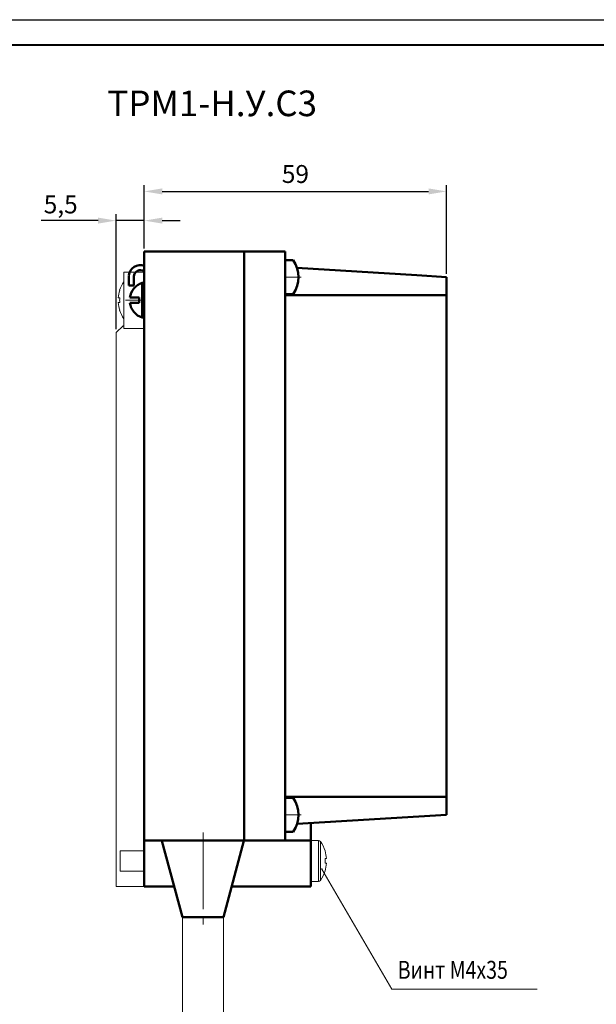
# Model space of a CAD drawing. Units: millimetres. Extents: x 0 to 420, y 0 to 297.
# Drawn here: x 171 to 284, y 105 to 297 of the extents above; entities that cross this region are included whole.
import ezdxf
from ezdxf.lldxf.tags import DXFTag

# ---------------------------------------------------------------- set-up
doc = ezdxf.new("R2010")
doc.units = ezdxf.units.MM
doc.linetypes.add('K5LT_AXLED', pattern=[19.5, 15, -1.5, 1.5, -1.5])
doc.layers.get('0').update_dxf_attribs({"color": 255})
for name, color, linetype in [('0 VIEW4', 7, 'Continuous'), ('dim', 251, 'Continuous'), ('ФОРМАТ', 7, 'Continuous')]:
    doc.layers.add(name, color=color, linetype=linetype)
doc.layers.add('main', color=5, linetype='Continuous', lineweight=50)
doc.styles.get("Standard").update_dxf_attribs({"font": 'win_eskd.shx', "width": 0.8, "oblique": 15})
tags = doc.linetypes.add('New Line1', pattern=[0.8, 0.5, -0.3]).pattern_tags.tags
tags[6:7] = [DXFTag(74, 4), DXFTag(75, 0), DXFTag(340, '0'), DXFTag(46, 1.0), DXFTag(50, 0.0), DXFTag(44, 0.0), DXFTag(45, 0.0)]
tags[4:5] = [DXFTag(74, 4), DXFTag(75, 0), DXFTag(340, '0'), DXFTag(46, 1.0), DXFTag(50, 0.0), DXFTag(44, 0.0), DXFTag(45, 0.0)]
tags = doc.linetypes.add('New Line6', pattern=[0.5, 0.2, -0.3]).pattern_tags.tags
tags[6:7] = [DXFTag(74, 4), DXFTag(75, 0), DXFTag(340, '0'), DXFTag(46, 1.0), DXFTag(50, 0.0), DXFTag(44, 0.0), DXFTag(45, 0.0)]
tags[4:5] = [DXFTag(74, 4), DXFTag(75, 0), DXFTag(340, '0'), DXFTag(46, 1.0), DXFTag(50, 0.0), DXFTag(44, 0.0), DXFTag(45, 0.0)]
doc.dimstyles.new('ISO-25', dxfattribs={"dimtxt": 3.5, "dimasz": 3.5, "dimexe": 1.25, "dimexo": 0.625, "dimtad": 1, "dimtxsty": 'Standard', "dimcen": 2.5, "dimadec": 0, "dimazin": 0, "dimtfac": 1, "dimtmove": 0, "dimatfit": 3, "dimfxl": 1, "dimarcsym": 0})

# ---------------------------------------------------------------- blocks, each defined once
blk = doc.blocks.new('*D1')
at = {"layer": 'Defpoints', "color": 0, "transparency": 16777216}
for p in [(254.51, 263.46), (195.51, 251.71), (254.51, 246.71)]:
    blk.add_point(p, dxfattribs=at)
at = {"layer": 'dim', "color": 0, "lineweight": -2, "transparency": 16777216}
for p, q in [((195.51, 252.34), (195.51, 264.71)), ((199.01, 263.46), (251.01, 263.46)), ((254.51, 247.34), (254.51, 264.71))]:
    blk.add_line(p, q, dxfattribs=at)
at = {"layer": 'dim', "color": 0, "transparency": 16777216}
for points in [[(199.01, 264.05), (199.01, 262.88), (195.51, 263.46)], [(251.01, 264.05), (251.01, 262.88), (254.51, 263.46)]]:
    blk.add_solid(points, dxfattribs=at)
at = {"layer": 'dim', "color": 0, "transparency": 16777216, "insert": (225.01, 266.41), "char_height": 3.5, "attachment_point": 5}
blk.add_mtext('59', dxfattribs=at)
blk = doc.blocks.new('*D6')
at = {"layer": 'Defpoints', "color": 0, "transparency": 16777216}
for p in [(190.01, 257.76), (195.51, 251.71), (190.01, 235.93)]:
    blk.add_point(p, dxfattribs=at)
at = {"layer": 'dim', "color": 0, "lineweight": -2, "transparency": 16777216}
for p, q in [((186.51, 257.76), (175.4, 257.76)), ((190.01, 236.56), (190.01, 259.01)), ((195.51, 257.76), (190.01, 257.76)), ((195.51, 252.34), (195.51, 259.01)), ((199.01, 257.76), (202.51, 257.76))]:
    blk.add_line(p, q, dxfattribs=at)
at = {"layer": 'dim', "color": 0, "transparency": 16777216}
for points in [[(186.51, 258.34), (186.51, 257.18), (190.01, 257.76)], [(199.01, 258.34), (199.01, 257.18), (195.51, 257.76)]]:
    blk.add_solid(points, dxfattribs=at)
at = {"layer": 'dim', "color": 0, "transparency": 16777216, "insert": (179.2, 260.47), "char_height": 3.5, "attachment_point": 5}
blk.add_mtext('5,5', dxfattribs=at)

msp = doc.modelspace()

# ---------------------------------------------------------------- linework, layer by layer
at = {"color": 7, "linetype": 'New Line6', "lineweight": 15, "ltscale": 5}
for p, q in [((191.508, 247.713), (195.508, 247.713)), ((191.508, 242.223), (191.508, 247.713)), ((190.722, 242.648), (190.441, 242.675)), ((190.71, 244.17), (190.722, 244.161)), ((190.441, 241.751), (190.722, 241.777)), ((191.508, 242.203), (191.508, 242.223)), ((191.508, 236.713), (191.508, 242.203)), ((190.722, 240.265), (190.71, 240.255)), ((191.417, 237.212), (190.008, 235.932)), ((191.508, 237.295), (191.417, 237.212)), ((191.417, 237.212), (191.508, 237.212)), ((191.508, 236.713), (195.508, 236.713)), ((190.008, 131.044), (190.008, 235.932)), ((229.492, 136.713), (228.008, 136.713)), ((229.492, 136.713), (229.492, 128.713)), ((190.793, 134.696), (190.793, 130.696)), ((195.508, 134.696), (190.793, 134.696)), ((229.881, 136.513), (229.881, 128.912)), ((230.794, 134.661), (230.807, 134.67)), ((231.076, 133.175), (230.794, 133.148)), ((190.008, 127.713), (190.008, 131.825)), ((230.794, 132.277), (231.076, 132.251)), ((230.807, 130.755), (230.794, 130.765)), ((190.793, 130.696), (195.508, 130.696)), ((190.008, 127.713), (195.508, 127.713)), ((228.008, 128.713), (229.492, 128.713))]:
    msp.add_line(p, q, dxfattribs=at)
for centre, radius, start, end in [((194.765, 246.816), 2.258, 70.78605, 156.5877), ((196.908, 242.213), 6.5, 146.17784, 162.47183), ((196.949, 242.213), 6.524, 162.63227, 175.94341), ((198.476, 242.213), 7.766, 176.78738, 183.21262), ((196.949, 242.212), 6.524, 184.05659, 197.36773), ((196.908, 242.213), 6.5, 197.52817, 213.82216), ((229.492, 136.233), 0.48, 35.78304, 90), ((224.608, 132.713), 6.5, 17.52817, 35.78304), ((224.568, 132.713), 6.524, 4.05659, 17.36773), ((223.041, 132.713), 7.766, 356.78738, 3.21262), ((224.568, 132.712), 6.524, 342.63227, 355.94341), ((229.492, 129.193), 0.48, 270, 324.21696), ((224.608, 132.713), 6.5, 324.21696, 342.47183)]:
    msp.add_arc(centre, radius, start, end, dxfattribs=at)
at = {"layer": '0 VIEW4', "color": 4, "linetype": 'K5LT_AXLED', "lineweight": 18}
for p, q in [((223.008, 246.713), (226.128, 246.713)), ((195.508, 242.213), (191.878, 242.213)), ((223.008, 141.696), (226.128, 141.696)), ((207.008, 138.277), (207.008, 119.642))]:
    msp.add_line(p, q, dxfattribs=at)
at = {"layer": '0 VIEW4', "color": 4, "lineweight": 18}
for q in [(230.165, 131.129), (272.229, 107.674)]:
    msp.add_line((243.821, 107.674), q, dxfattribs=at)
at = {"layer": '0 VIEW4', "color": 4, "linetype": 'New Line1', "lineweight": 18, "ltscale": 7}
for p, q in [((202.953, 121.713), (202.953, 96.713)), ((210.991, 121.713), (210.991, 96.713))]:
    msp.add_line(p, q, dxfattribs=at)
at = {"layer": '0 VIEW4', "color": 4, "lineweight": 18}
msp.add_circle((230.165, 131.129), 0.0577, dxfattribs=at)
at = {"layer": 'main'}
for p, q in [((195.508, 251.713), (215.008, 251.713)), ((195.508, 251.713), (195.508, 248.945)), ((215.008, 251.713), (215.008, 136.716)), ((215.008, 251.713), (223.008, 251.713)), ((223.008, 251.713), (223.008, 243.213)), ((224.606, 250.033), (223.008, 250.033)), ((195.508, 248.945), (195.508, 136.713)), ((225.315, 248.566), (248.711, 247.081)), ((248.711, 247.081), (254.508, 246.713)), ((254.508, 246.713), (254.508, 147.713)), ((195.107, 245.618), (195.506, 245.619)), ((195.107, 238.807), (195.107, 245.618)), ((194.508, 242.713), (192.709, 242.718)), ((194.508, 242.213), (194.508, 242.713)), ((224.606, 243.393), (223.008, 243.393)), ((223.008, 243.213), (254.508, 243.213)), ((223.008, 243.213), (223.008, 136.716)), ((194.508, 241.713), (192.709, 241.708)), ((194.508, 242.213), (194.508, 241.713)), ((195.107, 238.807), (195.508, 238.807)), ((254.508, 147.713), (254.508, 141.713)), ((223.008, 145.213), (254.508, 145.213)), ((224.606, 145.016), (223.008, 145.016)), ((225.348, 139.949), (254.508, 141.713)), ((228.008, 140.11), (228.008, 127.713)), ((195.508, 136.716), (228.008, 136.716)), ((195.508, 136.713), (195.508, 127.713)), ((224.606, 138.376), (223.008, 138.376)), ((195.508, 127.713), (201.353, 127.713)), ((212.591, 127.713), (215.008, 127.713)), ((215.008, 127.713), (228.008, 127.713))]:
    msp.add_line(p, q, dxfattribs=at)
at = {"layer": 'main', "color": 5, "linetype": 'Continuous'}
for p, q in [((192.508, 245.073), (192.522, 247.073)), ((193.508, 245.073), (193.508, 246.823)), ((192.508, 245.073), (193.508, 245.073)), ((210.991, 121.713), (202.953, 121.713))]:
    msp.add_line(p, q, dxfattribs=at)
at = {"layer": 'main', "color": 5}
for p, q in [((198.972, 136.64), (202.953, 121.713)), ((210.991, 121.713), (214.972, 136.64))]:
    msp.add_line(p, q, dxfattribs=at)
at = {"layer": 'main'}
for centre, radius, start, end in [((219.608, 246.713), 6, 326.404, 33.596), ((196.274, 242.213), 3.6, 108.90584, 171.93857), ((196.274, 242.213), 3.6, 188.06143, 251.09416), ((219.608, 141.696), 6, 326.404, 33.596)]:
    msp.add_arc(centre, radius, start, end, dxfattribs=at)
at = {"layer": 'main', "color": 5, "linetype": 'Continuous'}
for centre, radius, start, end in [((194.765, 246.816), 2.258, 70.78605, 173.44385), ((194.772, 246.811), 1.264, 54.36829, 179.43673)]:
    msp.add_arc(centre, radius, start, end, dxfattribs=at)
at = {"layer": 'ФОРМАТ', "color": 0, "lineweight": 40}
msp.add_line((415, 292), (20, 292), dxfattribs=at)
at = {"layer": 'ФОРМАТ', "color": 0, "ltscale": 100}
for p, q in [((236, 292), (230, 292)), ((242, 292), (236, 292)), ((250, 292), (242, 292)), ((320, 292), (250, 292)), ((360, 292), (250, 292))]:
    msp.add_line(p, q, dxfattribs=at)
at = {"layer": 'ФОРМАТ', "color": 7}
msp.add_line((230, 292), (415, 292), dxfattribs=at)
at = {"layer": 'ФОРМАТ', "color": 0}
msp.add_lwpolyline([(0, 297), (420, 297), (420, 0), (0, 0)], close=True, dxfattribs=at)

# ---------------------------------------------------------------- texts
at = {"color": 2, "oblique": 15}
msp.add_text('ТРМ1-Н.У.С3', height=5, dxfattribs=at).set_placement((188.318, 278.16))
at = {"oblique": 15, "width": 0.8}
msp.add_text('Винт М4х35', height=3.5, dxfattribs=at).set_placement((244.982, 109.687))

# ---------------------------------------------------------------- dimensions: what is measured, and where the dimension line sits
at = {"layer": 'dim', "color": 2}
dim = msp.add_linear_dim(base=(254.508, 263.462), p1=(195.508, 251.713), p2=(254.508, 246.713), dimstyle='ISO-25', override={"dimgap": 1.2}, dxfattribs=at)
dim.commit()
dim.dimension.update_dxf_attribs({"geometry": '*D1', "text_midpoint": (225.008, 266.412)})
dim = msp.add_linear_dim(base=(190.008, 257.761), p1=(195.508, 251.713), p2=(190.008, 235.932), dimstyle='ISO-25', dxfattribs=at)
dim.commit()
dim.dimension.update_dxf_attribs({"geometry": '*D6', "text_midpoint": (179.204, 260.47)})

doc.saveas('drawing.dxf')
